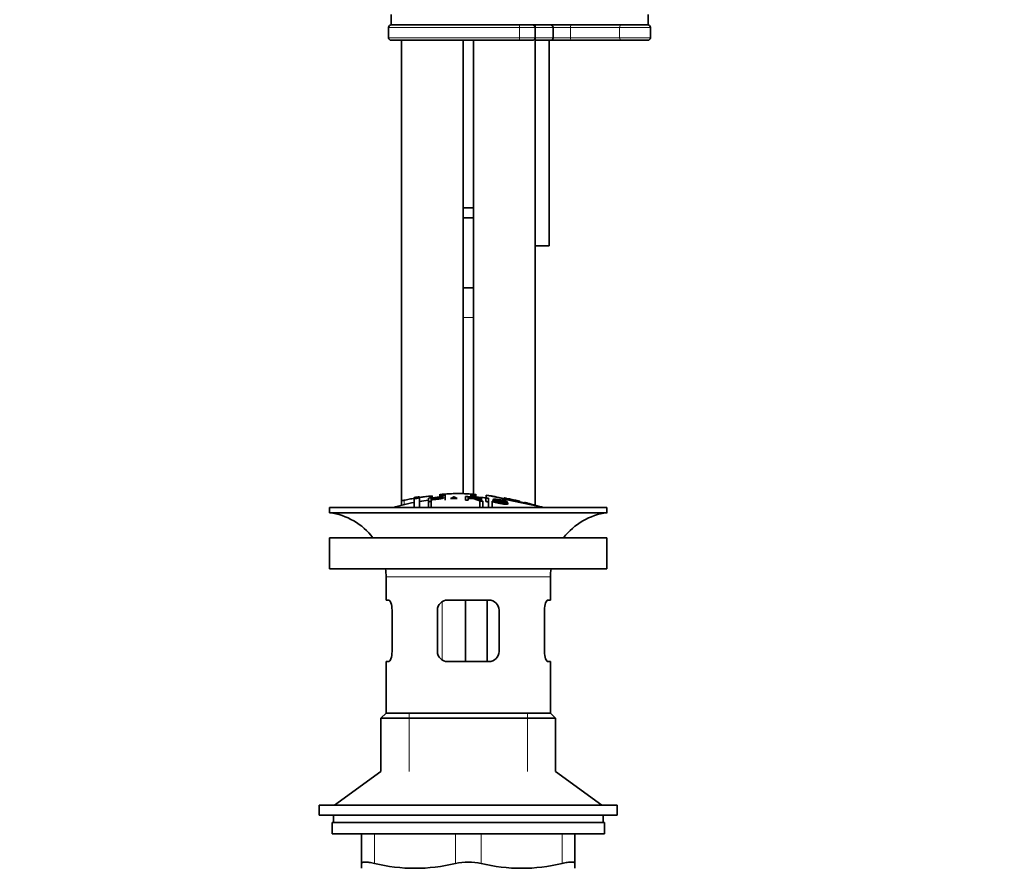
# Model space of a CAD drawing. Units: millimetres. Extents: x 0 to 1533, y 0 to 2338.
# Drawn here: x 767 to 958, y 1339 to 1504 of the extents above; entities that cross this region are included whole.
import ezdxf
from ezdxf import colors
from ezdxf.entities.mleader import LeaderData, LeaderLine
from ezdxf.math import Vec2, Vec3

# ---------------------------------------------------------------- set-up
doc = ezdxf.new("R2010")
doc.units = ezdxf.units.MM
doc.layers.add('DV1_Défaut', color=7, linetype='Continuous')
doc.layers.add('Défaut', color=7, linetype='Continuous')

# ---------------------------------------------------------------- blocks, each defined once
blk = doc.blocks.new('_DOT')
at = {"color": 0}
blk.add_line((0, 0), (-1, 0), dxfattribs=at)
at = {"color": 0, "const_width": 0.333}
blk.add_lwpolyline([(-0.1665, 0, 1), (0.1665, 0, 1)], format="xyb", close=True, dxfattribs=at)
blk = doc.blocks.new('SE')
at = {"layer": 'DV1_Défaut', "color": 7, "linetype": 'Continuous', "lineweight": 35}
for p, q in [((838.84, 1505.39), (838.84, 1503.39)), ((888.84, 1503.39), (888.84, 1505.39)), ((838.34, 1502.89), (838.34, 1500.89)), ((838.84, 1503.39), (888.84, 1503.39)), ((863.84, 1503.39), (838.84, 1503.39)), ((863.84, 1503.39), (866.34, 1503.39)), ((866.84, 1502.89), (866.84, 1503.39)), ((866.84, 1500.89), (866.84, 1502.89)), ((870.34, 1500.89), (870.34, 1502.89)), ((889.28, 1500.89), (889.28, 1502.89)), ((866.84, 1409.88), (866.84, 1500.89)), ((838.84, 1500.39), (863.84, 1500.39)), ((840.84, 1500.39), (840.84, 1410.71)), ((852.84, 1412.15), (852.84, 1500.39)), ((854.84, 1500.39), (854.84, 1412.05)), ((863.84, 1500.39), (866.34, 1500.39)), ((869.84, 1500.39), (866.84, 1500.39)), ((869.62, 1500.39), (869.62, 1460.39)), ((873.98, 1500.39), (869.84, 1500.39)), ((883.79, 1500.39), (873.98, 1500.39)), ((888.78, 1500.39), (883.79, 1500.39)), ((852.84, 1467.8), (854.84, 1467.8)), ((854.84, 1465.8), (852.84, 1465.8)), ((869.62, 1460.39), (866.84, 1460.39)), ((840.84, 1410.71), (840.84, 1409.88)), ((843.34, 1411.39), (843.34, 1411.19)), ((843.34, 1411.19), (843.34, 1409.44)), ((844.34, 1411.35), (844.34, 1411.55)), ((844.34, 1411.35), (844.34, 1409.44)), ((846.09, 1410.57), (846.09, 1411.27)), ((846.09, 1410.57), (846.09, 1409.44)), ((846.6, 1411.26), (846.6, 1411.03)), ((846.6, 1410.94), (846.6, 1410.62)), ((846.6, 1410.62), (846.6, 1409.44)), ((846.84, 1411.35), (846.84, 1411.66)), ((848.34, 1412.01), (848.34, 1411.8)), ((848.34, 1411.8), (848.34, 1411.46)), ((849.34, 1412.07), (849.34, 1411.86)), ((849.34, 1411.86), (849.34, 1410.87)), ((851.02, 1411.53), (851.02, 1411.21)), ((853.3, 1410.87), (853.3, 1411.58)), ((853.81, 1411.5), (853.81, 1411.28)), ((853.81, 1411.2), (853.81, 1410.86)), ((854.34, 1411.86), (854.34, 1412.07)), ((854.34, 1411.86), (854.34, 1411.54)), ((855.34, 1411.8), (855.34, 1412.01)), ((855.34, 1411.8), (855.34, 1411.47)), ((856.07, 1410.72), (856.07, 1409.44)), ((856.4, 1410.79), (856.4, 1411.23)), ((856.71, 1410.66), (856.71, 1409.44)), ((857.28, 1410.6), (857.28, 1411.3)), ((857.34, 1411.82), (857.34, 1411.33)), ((857.79, 1411.24), (857.79, 1410.54)), ((857.79, 1410.54), (857.79, 1409.44)), ((858.52, 1410.71), (858.52, 1409.44)), ((858.52, 1410.71), (859.01, 1410.65)), ((858.67, 1410.98), (858.67, 1410.69)), ((860.84, 1411.3), (860.84, 1411.17)), ((860.99, 1410.59), (860.99, 1410.46)), ((861.48, 1410.51), (860.99, 1410.59)), ((861.48, 1410.51), (861.48, 1410.28)), ((863.84, 1410.54), (863.84, 1410.68)), ((826.84, 1409.44), (880.84, 1409.44)), ((826.84, 1409.44), (826.84, 1408.44)), ((864.84, 1410.43), (864.84, 1410.34)), ((880.84, 1408.44), (880.84, 1409.44)), ((826.84, 1408.44), (880.84, 1408.44)), ((826.84, 1403.54), (880.84, 1403.54)), ((826.84, 1403.54), (826.84, 1397.54)), ((880.84, 1397.54), (880.84, 1403.54)), ((826.84, 1397.54), (880.84, 1397.54)), ((837.84, 1395.94), (837.84, 1391.44)), ((869.84, 1391.44), (869.84, 1395.94)), ((837.84, 1391.44), (838.35, 1391.44)), ((849.84, 1391.44), (857.84, 1391.44)), ((853.29, 1391.44), (853.29, 1379.44)), ((857.55, 1391.44), (857.55, 1379.44)), ((869.33, 1391.44), (869.84, 1391.44)), ((839.01, 1389.44), (839.01, 1381.44)), ((847.84, 1381.44), (847.84, 1389.44)), ((859.84, 1389.44), (859.84, 1381.44)), ((868.68, 1381.44), (868.68, 1389.44)), ((837.84, 1379.44), (838.35, 1379.44)), ((837.84, 1379.44), (837.84, 1369.44)), ((857.84, 1379.44), (849.84, 1379.44)), ((869.33, 1379.44), (869.84, 1379.44)), ((869.84, 1369.44), (869.84, 1379.44)), ((837.84, 1369.44), (836.84, 1368.44)), ((836.84, 1368.44), (870.84, 1368.44)), ((836.84, 1368.44), (836.84, 1358.08)), ((837.84, 1369.44), (869.84, 1369.44)), ((870.84, 1368.44), (869.84, 1369.44)), ((870.84, 1358.08), (870.84, 1368.44)), ((836.84, 1358.08), (827.84, 1351.54)), ((879.84, 1351.54), (870.84, 1358.08)), ((824.84, 1351.54), (882.84, 1351.54)), ((824.84, 1351.54), (824.84, 1349.54)), ((882.84, 1349.54), (882.84, 1351.54)), ((824.84, 1349.54), (882.84, 1349.54)), ((827.59, 1349.54), (827.59, 1348.14)), ((880.09, 1348.14), (880.09, 1349.54)), ((880.34, 1348.14), (827.34, 1348.14)), ((827.34, 1348.14), (827.34, 1345.94)), ((880.34, 1345.94), (880.34, 1348.14)), ((880.34, 1345.94), (827.34, 1345.94)), ((833.09, 1340.17), (833.09, 1345.94)), ((874.59, 1345.94), (874.59, 1340.17)), ((833.09, 1340.17), (833.09, 1339.22)), ((874.59, 1340.17), (874.59, 1339.22))]:
    blk.add_line(p, q, dxfattribs=at)
at = {"layer": 'DV1_Défaut', "color": 7, "linetype": 'Continuous', "lineweight": 18}
for p, q in [((838.34, 1502.89), (863.84, 1502.89)), ((863.84, 1502.89), (863.84, 1503.39)), ((863.84, 1500.89), (863.84, 1502.89)), ((863.84, 1502.89), (866.84, 1502.89)), ((870.34, 1502.89), (866.84, 1502.89)), ((873.73, 1502.89), (870.34, 1502.89)), ((873.73, 1500.89), (873.73, 1502.89)), ((883.29, 1502.89), (873.73, 1502.89)), ((883.29, 1500.89), (883.29, 1502.89)), ((889.28, 1502.89), (883.29, 1502.89)), ((863.84, 1500.89), (838.34, 1500.89)), ((863.84, 1500.89), (866.84, 1500.89)), ((863.84, 1500.89), (863.84, 1500.39)), ((866.84, 1500.89), (870.34, 1500.89)), ((870.34, 1500.89), (873.73, 1500.89)), ((873.73, 1500.89), (883.29, 1500.89)), ((883.29, 1500.89), (889.28, 1500.89)), ((852.84, 1446.44), (854.84, 1446.44)), ((841.34, 1410.85), (841.34, 1410)), ((846.34, 1411.65), (846.34, 1411.29)), ((861.34, 1411.2), (861.34, 1411.06)), ((863.34, 1410.79), (863.34, 1410.65)), ((865.34, 1410.29), (865.34, 1410.23)), ((867.31, 1409.73), (867.31, 1409.44)), ((837.84, 1395.94), (869.84, 1395.94)), ((848.74, 1391.1), (848.74, 1379.78)), ((842.34, 1358.08), (842.34, 1369.44)), ((865.34, 1358.08), (865.34, 1369.44)), ((835.59, 1345.94), (835.59, 1340.17)), ((851.34, 1340.17), (851.34, 1345.94)), ((856.34, 1345.94), (856.34, 1340.17)), ((872.09, 1340.17), (872.09, 1345.94))]:
    blk.add_line(p, q, dxfattribs=at)
at = {"layer": 'DV1_Défaut', "color": 7, "linetype": 'Continuous', "lineweight": 35}
for centre, radius, start, end in [((838.84, 1502.89), 0.5, 90, 180), ((866.34, 1502.89), 0.5, 0, 90), ((869.84, 1502.89), 0.5, 0, 90), ((888.78, 1502.89), 0.5, 0, 90), ((838.84, 1500.89), 0.5, 180, 270), ((866.34, 1500.89), 0.5, 270, 0), ((869.84, 1500.89), 0.5, 270, 0), ((888.78, 1500.89), 0.5, 270, 0), ((853.84, 1465.85), 13.66, 265.7907, 274.2087), ((852.57, 1357.21), 54.96, 98.606, 99.6621), ((843.4, 1414.05), 2.86, 268.887, 289.2546), ((853.84, 1356.38), 55.06, 98.1009, 99.9353), ((852.57, 1357.21), 54.96, 90.7547, 94.4075), ((848.68, 1414.45), 2.67, 262.7603, 284.3658), ((837.53, 1381.3), 33.1, 64.6522, 65.9503), ((851.12, 1357.21), 54.96, 85.5924, 89.2453), ((854.07, 1406.95), 4.27, 62.1176, 93.5017), ((855.01, 1414.45), 2.68, 255.6519, 277.222), ((854.48, 1406.35), 4.85, 62.6353, 80.2025), ((853.84, 1356.38), 55.06, 86.3555, 87.654), ((1778.78, 5784.89), 4469.09, 258.10151, 258.23206), ((851.12, 1357.21), 54.96, 82.4442, 83.4934), ((851.12, 1357.21), 54.96, 77.0694, 77.0951), ((853.84, 1356.38), 55.06, 100.9935, 105.4901), ((853.84, 1356.38), 55.06, 74.5099, 76.3644), ((863.18, 1397.19), 13.2, 71.7432, 71.756), ((825.24, 1395.94), 12.6, 37.0898, 82.6956), ((882.45, 1395.94), 12.6, 97.3044, 142.9102), ((825.24, 1395.94), 12.6, 0, 7.294), ((882.45, 1395.94), 12.6, 172.706, 180), ((849.84, 1389.44), 2, 90, 180), ((857.84, 1389.44), 2, 0, 90), ((849.84, 1381.44), 2, 180, 270), ((857.84, 1381.44), 2, 270, 0), ((843.47, 1372.43), 33.21, 256.2825, 283.7175), ((853.84, 1328.61), 11.83, 77.8006, 102.1994), ((864.22, 1372.43), 33.21, 256.2825, 283.7175)]:
    blk.add_arc(centre, radius, start, end, dxfattribs=at)
at = {"layer": 'DV1_Défaut', "color": 7, "linetype": 'Continuous', "lineweight": 18}
for centre, major_axis, ratio, start_param, end_param in [((873.98, 1502.89), (0, 0.5), 0.506811, 0, 1.570796), ((883.79, 1502.89), (0, 0.5), 0.997319, 0, 1.570796), ((873.98, 1500.89), (0, -0.5), 0.506811, 4.712389, 6.283185), ((883.79, 1500.89), (0, -0.5), 0.997319, 4.712389, 6.283185)]:
    blk.add_ellipse(centre, major_axis=major_axis, ratio=ratio, start_param=start_param, end_param=end_param, dxfattribs=at)
at = {"layer": 'DV1_Défaut', "color": 7, "linetype": 'Continuous', "lineweight": 35}
for points, knots in [([(840.84, 1410.71), (840.84, 1410.71), (840.84, 1410.71), (840.85, 1410.71), (840.85, 1410.72), (840.87, 1410.73), (840.89, 1410.73), (840.91, 1410.74), (840.95, 1410.75), (840.98, 1410.77), (841.02, 1410.78), (841.07, 1410.79), (841.12, 1410.8), (841.17, 1410.82), (841.23, 1410.83), (841.28, 1410.84), (841.3, 1410.85), (841.32, 1410.85), (841.34, 1410.85)], [0, 0, 0, 0, 0.066899, 0.066899, 0.066899, 0.274504, 0.274504, 0.274504, 0.486421, 0.486421, 0.486421, 0.703534, 0.703534, 0.703534, 0.924552, 0.924552, 0.924552, 1, 1, 1, 1]), ([(841.34, 1410.85), (841.67, 1410.92), (842.01, 1410.99), (842.67, 1411.12), (843.01, 1411.18), (843.34, 1411.23)], [0, 0, 0, 0, 0.5, 0.5, 1, 1, 1, 1]), ([(844.34, 1411.39), (844.68, 1411.44), (845.01, 1411.49), (845.68, 1411.58), (846.01, 1411.62), (846.34, 1411.65)], [0, 0, 0, 0, 0.5, 0.5, 1, 1, 1, 1]), ([(846.09, 1411.27), (846.65, 1411.33), (847.21, 1411.39), (848.05, 1411.45), (848.35, 1411.47), (848.82, 1411.46), (848.97, 1411.42), (849.07, 1411.34), (849.03, 1411.29), (848.77, 1411.19), (848.54, 1411.14), (848, 1411.07), (847.72, 1411.05), (847.16, 1411), (846.88, 1410.97), (846.6, 1410.94)], [0, 0, 0, 0, 0.25, 0.25, 0.375, 0.375, 0.5, 0.5, 0.625, 0.625, 0.75, 0.75, 0.875, 0.875, 1, 1, 1, 1]), ([(846.6, 1410.62), (846.51, 1410.61), (846.43, 1410.6), (846.26, 1410.58), (846.17, 1410.57), (846.09, 1410.57)], [0, 0, 0, 0, 0.5, 0.5, 1, 1, 1, 1]), ([(846.34, 1411.65), (846.4, 1411.66), (846.46, 1411.67), (846.51, 1411.67), (846.56, 1411.67), (846.61, 1411.68), (846.65, 1411.68), (846.7, 1411.68), (846.74, 1411.68), (846.77, 1411.68), (846.8, 1411.68), (846.82, 1411.68), (846.83, 1411.67), (846.84, 1411.67), (846.84, 1411.67), (846.84, 1411.66)], [0, 0, 0, 0, 0.214129, 0.214129, 0.214129, 0.428613, 0.428613, 0.428613, 0.641671, 0.641671, 0.641671, 0.853755, 0.853755, 0.853755, 1, 1, 1, 1]), ([(846.6, 1411.03), (846.96, 1411.06), (847.32, 1411.09), (847.67, 1411.13), (847.8, 1411.14), (847.94, 1411.15), (848.06, 1411.17), (848.13, 1411.18), (848.19, 1411.19), (848.25, 1411.2), (848.31, 1411.21), (848.36, 1411.22), (848.4, 1411.23), (848.44, 1411.25), (848.46, 1411.26), (848.48, 1411.27), (848.51, 1411.29), (848.51, 1411.3), (848.51, 1411.32), (848.51, 1411.33), (848.49, 1411.34), (848.46, 1411.35), (848.43, 1411.36), (848.39, 1411.37), (848.33, 1411.38), (848.28, 1411.38), (848.22, 1411.38), (848.16, 1411.38), (848.1, 1411.38), (848.04, 1411.38), (847.97, 1411.38), (847.7, 1411.36), (847.42, 1411.34), (847.15, 1411.31), (846.96, 1411.29), (846.78, 1411.27), (846.6, 1411.26)], [0, 0, 0, 0, 0.231109, 0.231109, 0.231109, 0.315599, 0.315599, 0.315599, 0.361452, 0.361452, 0.361452, 0.407997, 0.407997, 0.407997, 0.449279, 0.449279, 0.449279, 0.510802, 0.510802, 0.510802, 0.56375, 0.56375, 0.56375, 0.617294, 0.617294, 0.617294, 0.663481, 0.663481, 0.663481, 0.70395, 0.70395, 0.70395, 0.882069, 0.882069, 0.882069, 1, 1, 1, 1]), ([(854.34, 1412.07), (853.93, 1412.1), (853.51, 1412.12), (852.68, 1412.15), (852.26, 1412.16), (851.43, 1412.16), (851.01, 1412.15), (850.18, 1412.12), (849.76, 1412.1), (849.34, 1412.07)], [0, 0, 0, 0, 0.25, 0.25, 0.5, 0.5, 0.75, 0.75, 1, 1, 1, 1]), ([(851.02, 1411.53), (850.98, 1411.51), (850.94, 1411.48), (850.85, 1411.43), (850.79, 1411.4), (850.61, 1411.32), (850.5, 1411.26), (850.38, 1411.2)], [0, 0, 0, 0, 0.25, 0.25, 0.5, 0.5, 1, 1, 1, 1]), ([(850.38, 1411.2), (850.6, 1411.2), (850.82, 1411.21), (851.26, 1411.22), (851.48, 1411.22), (851.7, 1411.22)], [0, 0, 0, 0, 0.5, 0.5, 1, 1, 1, 1]), ([(853.3, 1411.58), (853.92, 1411.56), (854.53, 1411.53), (855.15, 1411.49), (855.3, 1411.48), (855.46, 1411.46), (855.62, 1411.45), (855.72, 1411.44), (855.83, 1411.42), (855.92, 1411.41), (856.01, 1411.39), (856.1, 1411.37), (856.16, 1411.36), (856.24, 1411.33), (856.3, 1411.31), (856.34, 1411.29), (856.38, 1411.27), (856.4, 1411.25), (856.4, 1411.23), (856.39, 1411.21), (856.37, 1411.19), (856.33, 1411.17), (856.28, 1411.15), (856.22, 1411.14), (856.14, 1411.13), (856.06, 1411.13), (855.97, 1411.12), (855.88, 1411.12), (855.74, 1411.12), (855.59, 1411.12), (855.43, 1411.13), (855.39, 1411.13), (855.35, 1411.13), (855.3, 1411.13)], [0, 0, 0, 0, 0.340399, 0.340399, 0.340399, 0.428735, 0.428735, 0.428735, 0.488921, 0.488921, 0.488921, 0.549857, 0.549857, 0.549857, 0.619166, 0.619166, 0.619166, 0.688802, 0.688802, 0.688802, 0.760928, 0.760928, 0.760928, 0.828185, 0.828185, 0.828185, 0.887967, 0.887967, 0.887967, 0.976276, 0.976276, 0.976276, 1, 1, 1, 1]), ([(853.81, 1410.86), (853.73, 1410.86), (853.64, 1410.86), (853.47, 1410.87), (853.39, 1410.87), (853.3, 1410.87)], [0, 0, 0, 0, 0.5, 0.5, 1, 1, 1, 1]), ([(853.81, 1411.28), (854.22, 1411.27), (854.63, 1411.25), (855.04, 1411.22), (855.15, 1411.22), (855.27, 1411.21), (855.38, 1411.21), (855.45, 1411.21), (855.52, 1411.2), (855.59, 1411.21), (855.64, 1411.21), (855.69, 1411.21), (855.73, 1411.22), (855.77, 1411.22), (855.8, 1411.23), (855.82, 1411.24), (855.85, 1411.24), (855.86, 1411.26), (855.87, 1411.27), (855.87, 1411.28), (855.87, 1411.29), (855.85, 1411.3), (855.83, 1411.31), (855.8, 1411.33), (855.75, 1411.34), (855.71, 1411.35), (855.67, 1411.36), (855.61, 1411.37), (855.56, 1411.38), (855.5, 1411.39), (855.43, 1411.4), (855.31, 1411.41), (855.18, 1411.42), (855.05, 1411.43), (854.64, 1411.46), (854.23, 1411.48), (853.81, 1411.5)], [0, 0, 0, 0, 0.253281, 0.253281, 0.253281, 0.325224, 0.325224, 0.325224, 0.37194, 0.37194, 0.37194, 0.410177, 0.410177, 0.410177, 0.448282, 0.448282, 0.448282, 0.491287, 0.491287, 0.491287, 0.535371, 0.535371, 0.535371, 0.582029, 0.582029, 0.582029, 0.621941, 0.621941, 0.621941, 0.663591, 0.663591, 0.663591, 0.743208, 0.743208, 0.743208, 1, 1, 1, 1]), ([(856.71, 1410.66), (856.6, 1410.67), (856.49, 1410.68), (856.28, 1410.7), (856.17, 1410.71), (856.07, 1410.72)], [0, 0, 0, 0, 0.5, 0.5, 1, 1, 1, 1]), ([(857.28, 1411.3), (857.37, 1411.29), (857.45, 1411.28), (857.62, 1411.26), (857.71, 1411.25), (857.79, 1411.24)], [0, 0, 0, 0, 0.5, 0.5, 1, 1, 1, 1]), ([(857.79, 1410.54), (857.71, 1410.55), (857.62, 1410.56), (857.45, 1410.58), (857.37, 1410.59), (857.28, 1410.6)], [0, 0, 0, 0, 0.5, 0.5, 1, 1, 1, 1]), ([(866.22, 1410.05), (865.99, 1410.1), (865.48, 1410.2), (864.06, 1410.5), (863.2, 1410.68), (861.44, 1411.05), (860.57, 1411.23), (859.18, 1411.52), (858.67, 1411.63), (858.38, 1411.69), (858.34, 1411.7), (858.34, 1411.7)], [0, 0, 0, 0, 0.2296282, 0.2296282, 0.4592565, 0.4592565, 0.6888847, 0.6888847, 0.9185129, 0.9185129, 1, 1, 1, 1]), ([(860.99, 1410.59), (860.97, 1410.63), (860.88, 1410.68), (860.55, 1410.78), (860.33, 1410.82), (859.9, 1410.9), (859.68, 1410.93), (859.28, 1410.96), (859.15, 1410.95), (859.17, 1410.89), (859.22, 1410.86), (859.38, 1410.82), (859.48, 1410.79), (859.78, 1410.73), (859.99, 1410.69), (860.62, 1410.56), (861.07, 1410.46), (861.64, 1410.24), (861.67, 1410.13), (861.23, 1410.06), (860.78, 1410.1), (859.93, 1410.23), (859.48, 1410.31), (858.76, 1410.51), (858.54, 1410.62), (858.52, 1410.71)], [0, 0, 0, 0, 0.0625, 0.0625, 0.125, 0.125, 0.1875, 0.1875, 0.25, 0.25, 0.28125, 0.28125, 0.3125, 0.3125, 0.375, 0.375, 0.5, 0.5, 0.625, 0.625, 0.75, 0.75, 0.875, 0.875, 1, 1, 1, 1]), ([(859.01, 1410.65), (859.03, 1410.61), (859.1, 1410.55), (859.39, 1410.45), (859.6, 1410.4), (860.01, 1410.31), (860.23, 1410.28), (860.65, 1410.22), (860.88, 1410.2), (861.13, 1410.23), (861.14, 1410.28), (860.91, 1410.39), (860.7, 1410.44), (860.08, 1410.58), (859.65, 1410.66), (859.07, 1410.79), (858.9, 1410.84), (858.68, 1410.93), (858.65, 1410.97), (858.72, 1411.03), (858.83, 1411.05), (859.15, 1411.05), (859.35, 1411.03), (859.98, 1410.96), (860.43, 1410.88), (861.21, 1410.69), (861.47, 1410.58), (861.48, 1410.51)], [0, 0, 0, 0, 0.0625, 0.0625, 0.125, 0.125, 0.1875, 0.1875, 0.25, 0.25, 0.3125, 0.3125, 0.375, 0.375, 0.5, 0.5, 0.5625, 0.5625, 0.625, 0.625, 0.6875, 0.6875, 0.75, 0.75, 0.875, 0.875, 1, 1, 1, 1]), ([(861.34, 1411.21), (861.29, 1411.22), (861.23, 1411.23), (861.18, 1411.24), (861.12, 1411.25), (861.07, 1411.26), (861.03, 1411.27), (860.98, 1411.28), (860.94, 1411.29), (860.92, 1411.29), (860.89, 1411.3), (860.87, 1411.3), (860.85, 1411.3), (860.84, 1411.3), (860.84, 1411.3), (860.85, 1411.3), (860.85, 1411.3), (860.87, 1411.3), (860.89, 1411.29), (860.92, 1411.29), (860.95, 1411.28), (860.99, 1411.27), (861.03, 1411.26), (861.08, 1411.25), (861.13, 1411.24), (861.18, 1411.23), (861.23, 1411.22), (861.29, 1411.21), (861.31, 1411.21), (861.32, 1411.21), (861.34, 1411.2)], [0, 0, 0, 0, 0.109566, 0.109566, 0.109566, 0.219322, 0.219322, 0.219322, 0.328068, 0.328068, 0.328068, 0.434913, 0.434913, 0.434913, 0.540141, 0.540141, 0.540141, 0.64474, 0.64474, 0.64474, 0.749931, 0.749931, 0.749931, 0.856666, 0.856666, 0.856666, 0.965256, 0.965256, 0.965256, 1, 1, 1, 1]), ([(863.34, 1410.8), (863.01, 1410.87), (862.68, 1410.94), (862.01, 1411.08), (861.68, 1411.15), (861.34, 1411.21)], [0, 0, 0, 0, 0.5, 0.5, 1, 1, 1, 1]), ([(861.34, 1411.2), (861.68, 1411.14), (862.01, 1411.07), (862.68, 1410.93), (863.01, 1410.86), (863.34, 1410.79)], [0, 0, 0, 0, 0.5, 0.5, 1, 1, 1, 1]), ([(863.34, 1410.79), (863.4, 1410.77), (863.46, 1410.76), (863.51, 1410.75), (863.57, 1410.74), (863.62, 1410.72), (863.66, 1410.71), (863.71, 1410.7), (863.74, 1410.7), (863.77, 1410.69), (863.8, 1410.68), (863.82, 1410.68), (863.83, 1410.68), (863.84, 1410.68), (863.85, 1410.68), (863.84, 1410.68), (863.83, 1410.68), (863.81, 1410.68), (863.79, 1410.69), (863.77, 1410.7), (863.73, 1410.7), (863.7, 1410.71), (863.66, 1410.72), (863.61, 1410.73), (863.56, 1410.75), (863.52, 1410.76), (863.47, 1410.77), (863.42, 1410.78)], [0, 0, 0, 0, 0.116279, 0.116279, 0.116279, 0.232788, 0.232788, 0.232788, 0.347749, 0.347749, 0.347749, 0.459821, 0.459821, 0.459821, 0.569449, 0.569449, 0.569449, 0.678125, 0.678125, 0.678125, 0.787664, 0.787664, 0.787664, 0.899485, 0.899485, 0.899485, 1, 1, 1, 1]), ([(865.34, 1410.3), (865.29, 1410.32), (865.23, 1410.33), (865.17, 1410.35), (865.12, 1410.36), (865.07, 1410.37), (865.02, 1410.38), (864.98, 1410.4), (864.94, 1410.41), (864.91, 1410.41), (864.88, 1410.42), (864.86, 1410.43), (864.85, 1410.43), (864.84, 1410.43), (864.84, 1410.43), (864.85, 1410.43), (864.86, 1410.42), (864.87, 1410.42), (864.9, 1410.41), (864.92, 1410.41), (864.95, 1410.4), (864.99, 1410.39), (865.03, 1410.37), (865.08, 1410.36), (865.13, 1410.35), (865.18, 1410.34), (865.23, 1410.32), (865.29, 1410.31), (865.31, 1410.3), (865.32, 1410.3), (865.34, 1410.29)], [0, 0, 0, 0, 0.111933, 0.111933, 0.111933, 0.224119, 0.224119, 0.224119, 0.334253, 0.334253, 0.334253, 0.440597, 0.440597, 0.440597, 0.543765, 0.543765, 0.543765, 0.64572, 0.64572, 0.64572, 0.748785, 0.748785, 0.748785, 0.854767, 0.854767, 0.854767, 0.964342, 0.964342, 0.964342, 1, 1, 1, 1]), ([(866.82, 1409.88), (866.57, 1409.96), (866.33, 1410.03), (865.84, 1410.17), (865.59, 1410.23), (865.34, 1410.3)], [0, 0, 0, 0, 0.5, 0.5, 1, 1, 1, 1]), ([(865.34, 1410.29), (865.49, 1410.25), (865.63, 1410.21), (865.93, 1410.13), (866.07, 1410.09), (866.22, 1410.05)], [0, 0, 0, 0, 0.5, 0.5, 1, 1, 1, 1]), ([(838.35, 1391.44), (838.49, 1391.44), (838.65, 1391.23), (838.91, 1390.5), (839.01, 1389.98), (839.01, 1389.44)], [0, 0, 0, 0, 0.5, 0.5, 1, 1, 1, 1]), ([(868.68, 1389.44), (868.68, 1389.98), (868.77, 1390.5), (869.04, 1391.23), (869.2, 1391.44), (869.33, 1391.44)], [0, 0, 0, 0, 0.5, 0.5, 1, 1, 1, 1]), ([(839.01, 1381.44), (839.01, 1380.9), (838.91, 1380.37), (838.65, 1379.65), (838.49, 1379.44), (838.35, 1379.44)], [0, 0, 0, 0, 0.5, 0.5, 1, 1, 1, 1]), ([(869.33, 1379.44), (869.2, 1379.44), (869.04, 1379.65), (868.77, 1380.37), (868.68, 1380.9), (868.68, 1381.44)], [0, 0, 0, 0, 0.5, 0.5, 1, 1, 1, 1]), ([(833.09, 1340.17), (833.09, 1340.26), (833.15, 1340.32), (833.32, 1340.39), (833.39, 1340.41), (833.56, 1340.43), (833.65, 1340.44), (833.87, 1340.44), (833.99, 1340.43), (834.26, 1340.41), (834.41, 1340.39), (834.87, 1340.33), (835.22, 1340.26), (835.59, 1340.17)], [0, 0, 0, 0, 0.25, 0.25, 0.375, 0.375, 0.5, 0.5, 0.625, 0.625, 0.75, 0.75, 1, 1, 1, 1]), ([(872.09, 1340.17), (872.47, 1340.26), (872.81, 1340.32), (873.28, 1340.39), (873.42, 1340.41), (873.69, 1340.43), (873.81, 1340.44), (874.03, 1340.44), (874.13, 1340.43), (874.3, 1340.41), (874.37, 1340.39), (874.54, 1340.33), (874.59, 1340.26), (874.59, 1340.17)], [0, 0, 0, 0, 0.25, 0.25, 0.375, 0.375, 0.5, 0.5, 0.625, 0.625, 0.75, 0.75, 1, 1, 1, 1])]:
    blk.add_open_spline(points, degree=3, knots=knots, dxfattribs=at)

msp = doc.modelspace()

# ---------------------------------------------------------------- block references
at = {"layer": 'Défaut'}
msp.add_blockref('SE', (0, 0), dxfattribs=at)

# ---------------------------------------------------------------- leaders
at = {"layer": 'Défaut', "color": 7, "linetype": 'Continuous', "lineweight": 18}
ml = msp.add_multileader_mtext('Standard', dxfattribs=at)
ml.set_content('{\\pxsm0.9;\\fSolid Edge ISO|b1||i0||c0|p34;\\W1.;14/10/2016\\P}', color=256)
ml.set_leader_properties()
ml.set_arrow_properties(name='DOT')
ml.build(insert=Vec2(0, 0))
ml.multileader.update_dxf_attribs({"leader_type": 0, "dogleg_length": 0, "arrow_head_size": 12})
ctx = ml.context
ctx.base_point, ctx.char_height, ctx.arrow_head_size, ctx.landing_gap_size = Vec3(1193.25, 2331.26), 12, 12, 4.2
notes = []
notes.append((ctx, [(0, (0, 0, 0), (0, 0), (1, 0), 1, [])]))
ctx.mtext.insert = Vec3(1195.25, 2337.38)
for ctx, leaders in notes:
    for number, flags, end, landing, length, lines in leaders:
        leader = LeaderData()
        leader.index, (leader.has_last_leader_line, leader.has_dogleg_vector, leader.attachment_direction) = number, flags
        leader.last_leader_point, leader.dogleg_vector, leader.dogleg_length = Vec3(end), Vec3(landing), length
        for number, points, colour, breaks in lines:
            line = LeaderLine()
            line.index, line.vertices, line.color, line.breaks = number, Vec3.list(points), colors.encode_raw_color(colour), breaks
            leader.lines.append(line)
        ctx.leaders.append(leader)

doc.saveas('drawing.dxf')
